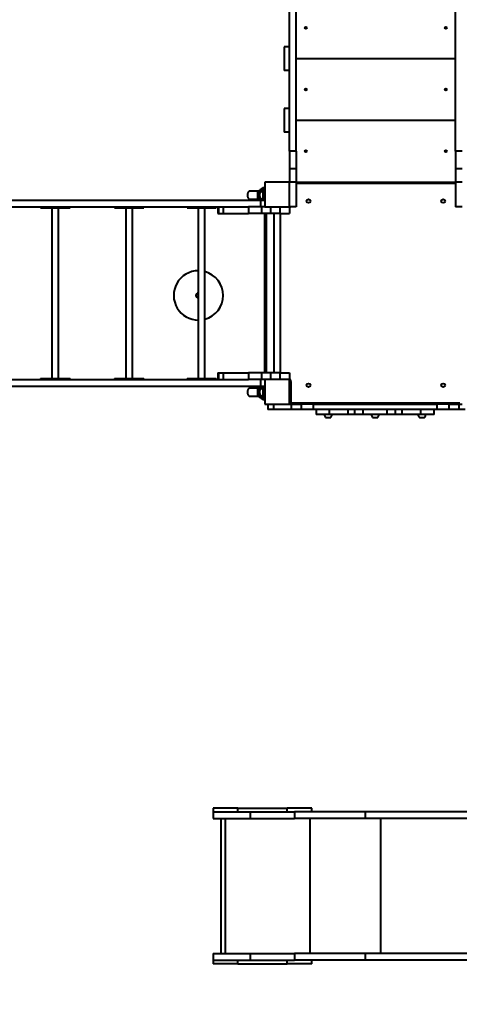
# Model space of a CAD drawing. Units: millimetres. Extents: x -5440 to 20062, y -1785 to 15717.
# Drawn here: x 8511 to 10293, y 7795 to 11784 of the extents above; entities that cross this region are included whole.
import ezdxf

# ---------------------------------------------------------------- set-up
doc = ezdxf.new("R2010")
doc.units = ezdxf.units.MM
doc.layers.add('DiKom', color=7, linetype='Continuous', lineweight=0)
doc.styles.add('style1', font='arialbd_0.ttf', dxfattribs={"width": 0.8})
doc.dimstyles.new('1-50', dxfattribs={"dimtxt": 900, "dimasz": 300, "dimexe": 100, "dimexo": 0, "dimgap": 300, "dimtad": 1, "dimtxsty": 'style1', "dimcen": 200, "dimclrd": 7, "dimclre": 7, "dimclrt": 7, "dimadec": 1, "dimazin": 2, "dimtfac": 1, "dimtmove": 0, "dimatfit": 2, "dimfxl": 0, "dimlwd": 25, "dimlwe": 18, "dimarcsym": 0})

# ---------------------------------------------------------------- blocks, each defined once
blk = doc.blocks.new('*D0')
at = {"layer": 'Defpoints', "color": 0, "transparency": 16777216}
for p in [(16618.6, 10776.6), (2517, 4070.8), (16618.6, -247.1)]:
    blk.add_point(p, dxfattribs=at)
at = {"layer": 'DiKom', "color": 7, "lineweight": 18, "transparency": 16777216}
for p, q in [((16618.6, 10776.6), (16618.6, -347.1)), ((2517, 4070.8), (2517, -347.1))]:
    blk.add_line(p, q, dxfattribs=at)
at = {"layer": 'DiKom', "color": 7, "lineweight": 25, "transparency": 16777216}
blk.add_line((2817, -247.1), (16318.6, -247.1), dxfattribs=at)
at = {"layer": 'DiKom', "color": 7, "transparency": 16777216}
for points in [[(2817, -197.1), (2817, -297.1), (2517, -247.1)], [(16318.6, -197.1), (16318.6, -297.1), (16618.6, -247.1)]]:
    blk.add_solid(points, dxfattribs=at)
at = {"layer": 'DiKom', "color": 7, "lineweight": 200, "transparency": 16777216, "insert": (11966.2, 512.5), "char_height": 900, "attachment_point": 5, "style": 'style1'}
blk.add_mtext('14100', dxfattribs=at)
blk = doc.blocks.new('*D1')
at = {"layer": 'Defpoints', "color": 0, "transparency": 16777216}
for p in [(4942, 13735.6), (2761.1, 2651.7), (18278.1, 2651.7)]:
    blk.add_point(p, dxfattribs=at)
at = {"layer": 'DiKom', "color": 7, "lineweight": 18, "transparency": 16777216}
for p, q in [((4942, 13735.6), (18378.1, 13735.6)), ((2761.1, 2651.7), (18378.1, 2651.7))]:
    blk.add_line(p, q, dxfattribs=at)
at = {"layer": 'DiKom', "color": 7, "lineweight": 25, "transparency": 16777216}
blk.add_line((18278.1, 13435.6), (18278.1, 2951.7), dxfattribs=at)
at = {"layer": 'DiKom', "color": 7, "transparency": 16777216}
for points in [[(18228.1, 13435.6), (18328.1, 13435.6), (18278.1, 13735.6)], [(18228.1, 2951.7), (18328.1, 2951.7), (18278.1, 2651.7)]]:
    blk.add_solid(points, dxfattribs=at)
at = {"layer": 'DiKom', "color": 7, "lineweight": 200, "transparency": 16777216, "insert": (17518.6, 6407.4), "char_height": 900, "attachment_point": 5, "rotation": 90, "style": 'style1'}
blk.add_mtext('11100', dxfattribs=at)
blk = doc.blocks.new('*D2')
at = {"layer": 'Defpoints', "color": 0, "transparency": 16777216}
for p in [(4457, 15716.8), (1654.6, 1151), (19961.7, 1151)]:
    blk.add_point(p, dxfattribs=at)
at = {"layer": 'DiKom', "color": 7, "lineweight": 18, "transparency": 16777216}
for p, q in [((4457, 15716.8), (20061.7, 15716.8)), ((1654.6, 1151), (20061.7, 1151))]:
    blk.add_line(p, q, dxfattribs=at)
at = {"layer": 'DiKom', "color": 7, "lineweight": 25, "transparency": 16777216}
blk.add_line((19961.7, 15416.8), (19961.7, 1451), dxfattribs=at)
at = {"layer": 'DiKom', "color": 7, "transparency": 16777216}
for points in [[(19911.7, 15416.8), (20011.7, 15416.8), (19961.7, 15716.8)], [(19911.7, 1451), (20011.7, 1451), (19961.7, 1151)]]:
    blk.add_solid(points, dxfattribs=at)
at = {"layer": 'DiKom', "color": 7, "lineweight": 200, "transparency": 16777216, "insert": (19202.2, 6338.9), "char_height": 900, "attachment_point": 5, "rotation": 90, "style": 'style1'}
blk.add_mtext('14600', dxfattribs=at)
blk = doc.blocks.new('*D3')
at = {"layer": 'Defpoints', "color": 0, "transparency": 16777216}
for p in [(18634, 11082.9), (654.6, 2151), (654.6, -1685.4)]:
    blk.add_point(p, dxfattribs=at)
at = {"layer": 'DiKom', "color": 7, "lineweight": 18, "transparency": 16777216}
for p, q in [((18634, 11082.9), (18634, -1785.4)), ((654.6, 2151), (654.6, -1785.4))]:
    blk.add_line(p, q, dxfattribs=at)
at = {"layer": 'DiKom', "color": 7, "lineweight": 25, "transparency": 16777216}
blk.add_line((18334, -1685.4), (954.6, -1685.4), dxfattribs=at)
at = {"layer": 'DiKom', "color": 7, "transparency": 16777216}
for points in [[(954.6, -1635.4), (954.6, -1735.4), (654.6, -1685.4)], [(18334, -1635.4), (18334, -1735.4), (18634, -1685.4)]]:
    blk.add_solid(points, dxfattribs=at)
at = {"layer": 'DiKom', "color": 7, "lineweight": 200, "transparency": 16777216, "insert": (12014, -925.5), "char_height": 900, "attachment_point": 5, "style": 'style1'}
blk.add_mtext('18000', dxfattribs=at)

msp = doc.modelspace()

# ---------------------------------------------------------------- linework, layer by layer
at = {"layer": 'DiKom', "color": 7, "linetype": 'Continuous', "lineweight": 40}
for p, q in [((9604.997, 11251.409), (9604.997, 12231.322)), ((9631.997, 11251.409), (9631.997, 12231.322)), ((10277.997, 11251.409), (10277.997, 12231.322)), ((9604.997, 11674.147), (9583.997, 11674.147)), ((9583.997, 11674.147), (9583.997, 11578.147)), ((10277.997, 11626.144), (9631.997, 11626.144)), ((9604.997, 11578.147), (9583.997, 11578.147)), ((9604.997, 11424.147), (9583.997, 11424.147)), ((9583.997, 11424.147), (9583.997, 11328.147)), ((10277.997, 11376.144), (9631.997, 11376.144)), ((9604.997, 11328.147), (9583.997, 11328.147)), ((9631.997, 11251.409), (9604.997, 11251.409)), ((9604.997, 11251.409), (9604.997, 11179.729)), ((9631.997, 11251.409), (9631.997, 11179.729)), ((10304.997, 11251.409), (10277.997, 11251.409)), ((10277.997, 11251.409), (10277.997, 11179.729)), ((9631.997, 11179.729), (9604.997, 11179.729)), ((9604.997, 11179.729), (9604.997, 11126.144)), ((9631.997, 11179.729), (9631.997, 11126.144)), ((10304.997, 11179.729), (10277.997, 11179.729)), ((10277.997, 11179.729), (10277.997, 11126.144)), ((9482.031, 11091.04), (9482.022, 11090.998)), ((9482.029, 11091.052), (9482.03, 11091.035)), ((9504.497, 11104.174), (9502.5, 11104.174)), ((9504.497, 11083.41), (9504.497, 11104.174)), ((9604.997, 11126.144), (9504.997, 11126.144)), ((9504.997, 11126.144), (9504.997, 11026.144)), ((9631.997, 11126.144), (9604.997, 11126.144)), ((9604.997, 11026.144), (9604.997, 11126.144)), ((9631.997, 11126.144), (9631.997, 11026.144)), ((9631.997, 11126.144), (10277.997, 11126.144)), ((10277.997, 11120.144), (9631.997, 11120.144)), ((10304.997, 11126.144), (10277.997, 11126.144)), ((10277.997, 11126.144), (10277.997, 11026.144)), ((8123.154, 11053.144), (9486.84, 11053.144)), ((9477.235, 11089.324), (9477.278, 11089.326)), ((9482.029, 11054.782), (9484.017, 11053.144)), ((9486.84, 11053.144), (9486.84, 11026.144)), ((9486.84, 11053.144), (9504.997, 11053.144)), ((9503.281, 11083.41), (9504.497, 11083.41)), ((9504.497, 11062.485), (9503.282, 11062.485)), ((9504.497, 11053.144), (9504.497, 11062.485)), ((8169.363, 11026.144), (9435.15, 11026.144)), ((8595.297, 11026.144), (8595.297, 11022.144)), ((8595.297, 11022.144), (8613.72, 11022.144)), ((8613.72, 11026.144), (8613.72, 11022.144)), ((8613.72, 11022.144), (8693.471, 11022.144)), ((8641.672, 11022.144), (8641.672, 10330.144)), ((8668.672, 10330.144), (8668.672, 11022.144)), ((8693.471, 11026.144), (8693.471, 11022.144)), ((8693.471, 11022.144), (8715.048, 11022.144)), ((8715.048, 11022.144), (8715.048, 11026.144)), ((8895.043, 11026.144), (8895.043, 11022.144)), ((8895.043, 11022.144), (8916.62, 11022.144)), ((8916.62, 11026.144), (8916.62, 11022.144)), ((8916.62, 11022.144), (8996.371, 11022.144)), ((8941.419, 11022.144), (8941.419, 10330.144)), ((8968.419, 10330.144), (8968.419, 11022.144)), ((8996.371, 11026.144), (8996.371, 11022.144)), ((8996.371, 11022.144), (9014.794, 11022.144)), ((9014.794, 11022.144), (9014.794, 11026.144)), ((9190.057, 11026.144), (9190.057, 11022.144)), ((9190.057, 11022.144), (9215.217, 11022.144)), ((9215.217, 11026.144), (9215.217, 11022.144)), ((9215.217, 11022.144), (9292.508, 11022.144)), ((9235.202, 11022.144), (9235.202, 10330.144)), ((9262.202, 10330.144), (9262.202, 11022.144)), ((9292.508, 11026.144), (9292.508, 11022.144)), ((9292.508, 11022.144), (9307.347, 11022.144)), ((9307.347, 11022.144), (9307.347, 11026.144)), ((9314.108, 11026.144), (9314.108, 10999.144)), ((9316.423, 11026.144), (9316.423, 10999.144)), ((9336.061, 11026.144), (9336.061, 10999.144)), ((9435.15, 11026.144), (9439.26, 11026.144)), ((9439.26, 11026.144), (9439.26, 10999.144)), ((9491.594, 11026.144), (9439.26, 11026.144)), ((9491.594, 11026.144), (9491.594, 10999.144)), ((9504.997, 11026.144), (9491.594, 11026.144)), ((9504.997, 11026.144), (9604.997, 11026.144)), ((9528.265, 11026.144), (9528.265, 10999.144)), ((9565.161, 11026.144), (9565.161, 10999.144)), ((9604.997, 11026.144), (9605.144, 11026.144)), ((9631.997, 11026.144), (9605.144, 11026.144)), ((9605.144, 11026.144), (9605.144, 10999.144)), ((10304.997, 11026.144), (10277.997, 11026.144)), ((9314.108, 10999.144), (9316.423, 10999.144)), ((9316.423, 10999.144), (9336.061, 10999.144)), ((9336.061, 10999.144), (9439.26, 10999.144)), ((9491.594, 10999.144), (9439.26, 10999.144)), ((9528.265, 10999.144), (9491.594, 10999.144)), ((9504.997, 10353.144), (9504.997, 10999.144)), ((9510.997, 10999.144), (9510.997, 10353.144)), ((9565.161, 10999.144), (9528.265, 10999.144)), ((9541.627, 10999.144), (9541.627, 10353.144)), ((9565.161, 10999.144), (9605.144, 10999.144)), ((9568.627, 10353.144), (9568.627, 10999.144)), ((9314.108, 10353.144), (9314.108, 10326.144)), ((9314.108, 10353.144), (9316.423, 10353.144)), ((9316.423, 10353.144), (9316.423, 10326.144)), ((9316.423, 10353.144), (9336.061, 10353.144)), ((9336.061, 10353.144), (9336.061, 10326.144)), ((9336.061, 10353.144), (9439.26, 10353.144)), ((9439.26, 10353.144), (9439.26, 10326.144)), ((9491.594, 10353.144), (9439.26, 10353.144)), ((9491.594, 10353.144), (9491.594, 10326.144)), ((9528.265, 10353.144), (9491.594, 10353.144)), ((9528.265, 10353.144), (9528.265, 10326.144)), ((9565.161, 10353.144), (9528.265, 10353.144)), ((9565.161, 10353.144), (9565.161, 10326.144)), ((9565.161, 10353.144), (9605.144, 10353.144)), ((9605.144, 10353.144), (9605.144, 10326.144)), ((8123.154, 10299.144), (9486.84, 10299.144)), ((8169.363, 10326.144), (9435.15, 10326.144)), ((8595.297, 10330.144), (8595.297, 10326.144)), ((8595.297, 10330.144), (8613.72, 10330.144)), ((8613.72, 10330.144), (8613.72, 10326.144)), ((8613.72, 10330.144), (8693.471, 10330.144)), ((8693.471, 10330.144), (8693.471, 10326.144)), ((8693.471, 10330.144), (8715.048, 10330.144)), ((8715.048, 10326.144), (8715.048, 10330.144)), ((8895.043, 10330.144), (8895.043, 10326.144)), ((8895.043, 10330.144), (8916.62, 10330.144)), ((8916.62, 10330.144), (8916.62, 10326.144)), ((8916.62, 10330.144), (8996.371, 10330.144)), ((8996.371, 10330.144), (8996.371, 10326.144)), ((8996.371, 10330.144), (9014.794, 10330.144)), ((9014.794, 10326.144), (9014.794, 10330.144)), ((9190.057, 10330.144), (9190.057, 10326.144)), ((9190.057, 10330.144), (9215.217, 10330.144)), ((9215.217, 10330.144), (9215.217, 10326.144)), ((9215.217, 10330.144), (9292.508, 10330.144)), ((9292.508, 10330.144), (9292.508, 10326.144)), ((9292.508, 10330.144), (9307.347, 10330.144)), ((9307.347, 10326.144), (9307.347, 10330.144)), ((9435.15, 10326.144), (9439.26, 10326.144)), ((9491.594, 10326.144), (9439.26, 10326.144)), ((9489.381, 10299.144), (9481.987, 10293.046)), ((9482.031, 10292.999), (9482.022, 10292.957)), ((9482.029, 10293.011), (9482.03, 10292.994)), ((9486.84, 10326.144), (9486.84, 10299.144)), ((9486.84, 10299.144), (9504.997, 10299.144)), ((9504.997, 10326.144), (9491.594, 10326.144)), ((9504.497, 10285.369), (9504.497, 10299.144)), ((9604.997, 10326.144), (9504.997, 10326.144)), ((9504.997, 10326.144), (9504.997, 10226.144)), ((9604.997, 10326.144), (9605.144, 10326.144)), ((9604.997, 10226.144), (9604.997, 10326.144)), ((9604.997, 10318.144), (9610.997, 10318.144)), ((9610.997, 10318.144), (9610.997, 10236.144)), ((9477.235, 10291.282), (9477.278, 10291.285)), ((9503.281, 10285.369), (9504.497, 10285.369)), ((9504.497, 10264.444), (9503.282, 10264.444)), ((9504.497, 10243.614), (9504.497, 10264.444)), ((9502.492, 10243.614), (9504.497, 10243.614)), ((9504.997, 10226.144), (9604.997, 10226.144)), ((9516.928, 10226.144), (9516.928, 10205.144)), ((9541.928, 10205.144), (9541.928, 10226.144)), ((9604.997, 10236.144), (9610.997, 10236.144)), ((9604.997, 10226.144), (9611.928, 10226.144)), ((9611.928, 10226.144), (9611.928, 10205.144)), ((9611.928, 10226.144), (9651.928, 10226.144)), ((9614.997, 10232.144), (10294.997, 10232.144)), ((9614.997, 10226.144), (9614.997, 10232.144)), ((9651.928, 10226.144), (9651.928, 10205.144)), ((9701.928, 10226.144), (9651.928, 10226.144)), ((9701.928, 10205.144), (9701.928, 10226.144)), ((9701.928, 10226.144), (10201.928, 10226.144)), ((10201.928, 10226.144), (10201.928, 10205.144)), ((10251.928, 10226.144), (10201.928, 10226.144)), ((10251.928, 10205.144), (10251.928, 10226.144)), ((10251.928, 10226.144), (10291.928, 10226.144)), ((10291.928, 10226.144), (10291.928, 10205.144)), ((10291.928, 10226.144), (10304.997, 10226.144)), ((9541.928, 10205.144), (9516.928, 10205.144)), ((9611.928, 10205.144), (9541.928, 10205.144)), ((9651.928, 10205.144), (9611.928, 10205.144)), ((9701.928, 10205.144), (9651.928, 10205.144)), ((10201.928, 10205.144), (9701.928, 10205.144)), ((9712.441, 10205.144), (9712.441, 10184.144)), ((9767.488, 10184.144), (9712.441, 10184.144)), ((9751.428, 10172.144), (9766.885, 10172.144)), ((9766.885, 10172.144), (9772.428, 10172.144)), ((9767.488, 10184.144), (9767.488, 10205.144)), ((9841.714, 10184.144), (9767.488, 10184.144)), ((9841.714, 10205.144), (9841.714, 10184.144)), ((9870.427, 10184.144), (9841.714, 10184.144)), ((9870.427, 10184.144), (9870.427, 10205.144)), ((9902.441, 10184.144), (9870.427, 10184.144)), ((9902.441, 10205.144), (9902.441, 10184.144)), ((10001.416, 10184.144), (9902.441, 10184.144)), ((9941.428, 10172.144), (9959.801, 10172.144)), ((9959.801, 10172.144), (9962.428, 10172.144)), ((10001.416, 10184.144), (10001.416, 10205.144)), ((10033.429, 10184.144), (10001.416, 10184.144)), ((10033.429, 10205.144), (10033.429, 10184.144)), ((10062.142, 10184.144), (10033.429, 10184.144)), ((10062.142, 10184.144), (10062.142, 10205.144)), ((10136.369, 10184.144), (10062.142, 10184.144)), ((10131.428, 10172.144), (10147.236, 10172.144)), ((10136.369, 10205.144), (10136.369, 10184.144)), ((10191.416, 10184.144), (10136.369, 10184.144)), ((10147.236, 10172.144), (10152.428, 10172.144)), ((10191.416, 10184.144), (10191.416, 10205.144)), ((10251.928, 10205.144), (10201.928, 10205.144)), ((10291.928, 10205.144), (10251.928, 10205.144)), ((10317.557, 10205.144), (10291.928, 10205.144)), ((9295.531, 8589.144), (9295.531, 8574.144)), ((9395.533, 8589.144), (9295.531, 8589.144)), ((9395.533, 8574.144), (9395.533, 8589.144)), ((9395.533, 8589.144), (9595.533, 8589.144)), ((9595.533, 8574.144), (9595.533, 8589.144)), ((9695.531, 8589.144), (9595.533, 8589.144)), ((9695.531, 8574.144), (9695.531, 8589.144)), ((9295.532, 8574.144), (9295.531, 8574.144)), ((9295.532, 8574.144), (9295.532, 8547.144)), ((9295.532, 8574.144), (9445.535, 8574.144)), ((9295.532, 8547.144), (9445.535, 8547.144)), ((9326.531, 8547.144), (9326.531, 8001.144)), ((9345.531, 8001.144), (9345.531, 8547.144)), ((9445.535, 8574.144), (9445.535, 8547.144)), ((9445.535, 8574.144), (9625.104, 8574.144)), ((9445.535, 8547.144), (9625.104, 8547.144)), ((9625.104, 8574.144), (9625.104, 8547.144)), ((9911.598, 8574.144), (9625.104, 8574.144)), ((9911.598, 8547.144), (9625.104, 8547.144)), ((9688.08, 8001.144), (9688.08, 8547.144)), ((9911.598, 8574.144), (9911.598, 8547.144)), ((11514.959, 8574.144), (9911.598, 8574.144)), ((11551.696, 8547.144), (9911.598, 8547.144)), ((9974.575, 8001.144), (9974.575, 8547.144)), ((9295.532, 8001.144), (9295.532, 7974.144)), ((9295.532, 8001.144), (9445.535, 8001.144)), ((9445.535, 8001.144), (9445.535, 7974.144)), ((9445.535, 8001.144), (9625.104, 8001.144)), ((9625.104, 8001.144), (9625.104, 7974.144)), ((9911.598, 8001.144), (9625.104, 8001.144)), ((9911.598, 8001.144), (9911.598, 7974.144)), ((11551.696, 8001.144), (9911.598, 8001.144)), ((9295.531, 7974.144), (9295.531, 7959.144)), ((9295.532, 7974.144), (9295.531, 7974.144)), ((9395.533, 7959.144), (9295.531, 7959.144)), ((9295.532, 7974.144), (9445.535, 7974.144)), ((9395.533, 7959.144), (9395.533, 7974.144)), ((9395.533, 7959.144), (9595.533, 7959.144)), ((9445.535, 7974.144), (9625.104, 7974.144)), ((9595.533, 7959.144), (9595.533, 7974.144)), ((9695.531, 7959.144), (9595.533, 7959.144)), ((9911.598, 7974.144), (9625.104, 7974.144)), ((9695.531, 7959.144), (9695.531, 7974.144)), ((11514.959, 7974.144), (9911.598, 7974.144))]:
    msp.add_line(p, q, dxfattribs=at)
at = {"layer": 'DiKom', "color": 7, "linetype": 'Continuous', "lineweight": 40, "flags": 128}
for points in [[(9494.112, 11089.886), (9493.701, 11089.917), (9492.292, 11089.489), (9491.403, 11089.012), (9489.745, 11087.795), (9488.052, 11086.136), (9486.705, 11084.461), (9485.463, 11082.503), (9484.538, 11080.602), (9483.792, 11078.51), (9483.287, 11076.335), (9483.026, 11074.06), (9483.049, 11071.512), (9483.389, 11069.018), (9484.023, 11066.66), (9484.897, 11064.496), (9486.448, 11061.805), (9488.205, 11059.594), (9489.857, 11058.007), (9491.471, 11056.844), (9493.706, 11055.976), (9493.706, 11055.976)], [(9494.112, 10291.844), (9493.701, 10291.876), (9492.292, 10291.447), (9491.403, 10290.97), (9489.745, 10289.754), (9488.052, 10288.095), (9486.705, 10286.419), (9485.463, 10284.462), (9484.538, 10282.56), (9483.792, 10280.469), (9483.287, 10278.293), (9483.026, 10276.018), (9483.049, 10273.471), (9483.389, 10270.977), (9484.023, 10268.619), (9484.897, 10266.454), (9486.448, 10263.764), (9488.205, 10261.553), (9489.857, 10259.966), (9491.471, 10258.803), (9493.706, 10257.934), (9493.706, 10257.934)]]:
    msp.add_lwpolyline(points, dxfattribs=at)
at = {"layer": 'DiKom', "color": 7, "linetype": 'Continuous', "lineweight": 40}
for centre, radius in [((9670.997, 11751.144), 4), ((10238.997, 11751.144), 4), ((9670.997, 11501.144), 4), ((10238.997, 11501.144), 4), ((9670.997, 11251.144), 4), ((10238.997, 11251.144), 4), ((9681.997, 11049.144), 7.5), ((10227.997, 11049.144), 7.5), ((9681.997, 10303.144), 7.5), ((10227.997, 10303.144), 7.5)]:
    msp.add_circle(centre, radius, dxfattribs=at)
for centre, radius, start, end in [((9476.048, 11096.37), 19.746, 271.804242, 286.117049), ((9476.06, 11049.54), 19.733, 73.906025, 88.224955), ((9596.997, 11034.144), 14, 305.585344, 325.150095), ((9235.5, 10666.933), 100, 90.170837, 211.354127), ((9235.5, 10666.933), 100, 285.486917, 74.513083), ((9235.5, 10666.933), 10, 91.708622, 268.291378), ((9235.5, 10666.933), 100, 211.354127, 269.829163), ((9596.997, 10318.144), 14, 0, 54.414656), ((9476.057, 10298.274), 19.691, 271.784199, 286.137092), ((9476.057, 10251.478), 19.753, 73.913524, 88.217457), ((9614.997, 10236.144), 10, 180, 270), ((9614.997, 10236.144), 4, 180, 270), ((9765.605, 10184.304), 18.677, 180.490933, 220.621157), ((9758.252, 10184.304), 18.677, 319.378843, 359.509067), ((9955.605, 10184.304), 18.677, 180.490933, 220.621157), ((9948.252, 10184.304), 18.677, 319.378843, 359.509067), ((10145.605, 10184.304), 18.677, 180.490933, 220.621157), ((10138.252, 10184.304), 18.677, 319.378843, 359.509067)]:
    msp.add_arc(centre, radius, start, end, dxfattribs=at)
for points, knots in [([(9481.96, 11091.071), (9481.659, 11090.833), (9480.971, 11090.288), (9479.603, 11089.701), (9478.283, 11089.373), (9477.5, 11089.386), (9477.234, 11089.39)], [0, 0, 0, 0, 0.2376157, 0.54370959, 0.84506002, 1, 1, 1, 1]), ([(9481.53, 11077.4), (9481.662, 11078.068), (9481.962, 11079.59), (9482.673, 11081.831), (9483.659, 11084.162), (9484.874, 11086.354), (9486.341, 11088.447), (9487.973, 11090.277), (9489.414, 11091.485), (9490.75, 11092.291), (9491.97, 11092.702), (9493.184, 11092.562), (9494.206, 11091.787), (9495.01, 11090.441), (9495.646, 11088.571), (9496.124, 11086.321), (9496.488, 11083.686), (9496.744, 11080.803), (9496.909, 11077.685), (9496.988, 11074.475), (9496.986, 11071.2), (9496.903, 11068.005), (9496.733, 11064.921), (9496.475, 11062.084), (9496.116, 11059.521), (9495.65, 11057.344), (9495.055, 11055.572), (9494.326, 11054.279), (9493.435, 11053.475), (9492.611, 11053.252), (9491.757, 11053.295), (9490.897, 11053.542), (9489.616, 11054.259), (9488.104, 11055.499), (9486.364, 11057.403), (9484.605, 11059.922), (9483.17, 11062.748), (9482.147, 11065.632), (9481.706, 11067.488), (9481.536, 11068.467), (9481.53, 11068.499)], [0, 0, 0, 0, 0.01781677, 0.04061355, 0.06387773, 0.08996034, 0.11656199, 0.14777518, 0.17984582, 0.19769443, 0.22791096, 0.25911973, 0.28889447, 0.31968771, 0.34771894, 0.37659555, 0.40400685, 0.4321991, 0.45940554, 0.48737204, 0.5144928, 0.54236377, 0.56943189, 0.59724886, 0.6242665, 0.65203504, 0.67904632, 0.7068126, 0.73400809, 0.76196931, 0.77166533, 0.79505698, 0.81888493, 0.84934143, 0.8806276, 0.91457954, 0.94968093, 0.97411401, 0.99915531, 1, 1, 1, 1]), ([(9482.022, 11090.998), (9482.001, 11090.959), (9481.976, 11090.909), (9481.899, 11090.289), (9481.823, 11089.487), (9481.762, 11088.465), (9481.7, 11087.196), (9481.643, 11085.617), (9481.589, 11083.17), (9481.55, 11080.417), (9481.537, 11078.487), (9481.53, 11077.4)], [0, 0, 0, 0, 0.1290638, 0.1631205, 0.27670799, 0.39498466, 0.40847532, 0.55302137, 0.70230191, 0.83232912, 1, 1, 1, 1]), ([(9497.893, 11104.211), (9495.506, 11102.24), (9490.272, 11097.919), (9484.906, 11093.494), (9481.987, 11091.087)], [0, 0, 0, 0, 0.45597576, 1, 1, 1, 1]), ([(9494.116, 11089.943), (9494.163, 11089.94), (9494.276, 11089.933), (9494.323, 11089.907), (9494.632, 11089.603), (9494.973, 11089.033), (9495.335, 11088.137), (9495.672, 11086.968), (9495.976, 11085.54), (9496.24, 11083.839), (9496.457, 11081.918), (9496.626, 11079.817), (9496.745, 11077.567), (9496.815, 11075.227), (9496.838, 11072.839), (9496.812, 11070.449), (9496.737, 11068.108), (9496.612, 11065.858), (9496.437, 11063.744), (9496.209, 11061.81), (9495.931, 11060.098), (9495.606, 11058.649), (9495.248, 11057.504), (9494.89, 11056.703), (9494.655, 11056.344), (9494.56, 11056.228), (9494.547, 11056.212)], [0, 0, 0, 0, 0.03674792, 0.08892571, 0.12772687, 0.168884, 0.20934872, 0.24895433, 0.29103587, 0.33449139, 0.37831572, 0.42327677, 0.46846325, 0.51405576, 0.55977478, 0.60539379, 0.65125359, 0.69658631, 0.74193125, 0.78686657, 0.83104149, 0.87483183, 0.91682336, 0.95797983, 0.99412963, 1, 1, 1, 1]), ([(9497.924, 11104.174), (9497.913, 11104.174), (9497.882, 11104.174), (9498.218, 11104.174), (9498.435, 11104.174)], [0, 0, 0, 0, 0.35650498, 1, 1, 1, 1]), ([(9498.598, 11053.144), (9498.61, 11054.129), (9498.639, 11056.428), (9498.675, 11060.565), (9498.702, 11065.337), (9498.713, 11069.524), (9498.716, 11073.744), (9498.71, 11077.969), (9498.69, 11082.868), (9498.657, 11087.511), (9498.614, 11091.801), (9498.561, 11095.605), (9498.505, 11098.87), (9498.451, 11101.464), (9498.418, 11103.244), (9498.43, 11103.895), (9498.435, 11104.174)], [0, 0, 0, 0, 0.05733624, 0.13387628, 0.21000592, 0.28613484, 0.32593922, 0.40201148, 0.47809278, 0.55446277, 0.63083875, 0.70786018, 0.78490179, 0.86312999, 0.94137017, 1, 1, 1, 1]), ([(9498.435, 11104.174), (9498.586, 11104.174), (9498.887, 11104.174), (9499.575, 11104.174), (9500.382, 11104.174), (9501.087, 11104.174), (9501.835, 11104.174), (9502.283, 11104.174), (9502.5, 11104.174)], [0, 0, 0, 0, 0.28444034, 0.56780198, 0.70814938, 0.8493445, 0.92693321, 1, 1, 1, 1]), ([(9502.5, 11104.174), (9502.557, 11103.724), (9502.671, 11102.825), (9502.833, 11100.691), (9502.985, 11097.698), (9503.116, 11093.651), (9503.213, 11089.008), (9503.261, 11085.468), (9503.279, 11083.562), (9503.281, 11083.41)], [0, 0, 0, 0, 0.12530098, 0.25059729, 0.43398208, 0.61737074, 0.80075466, 0.98413128, 1, 1, 1, 1]), ([(9504.497, 11104.174), (9504.509, 11104.174), (9504.54, 11104.174), (9504.575, 11104.174), (9504.637, 11104.174), (9504.75, 11104.174), (9504.946, 11104.174), (9504.993, 11104.174), (9504.996, 11104.174), (9504.997, 11104.174)], [0, 0, 0, 0, 0.02012284, 0.05029591, 0.0614376, 0.13926814, 0.32553308, 0.92574838, 1, 1, 1, 1]), ([(9444.997, 11089.448), (9444.322, 11089.393), (9442.904, 11089.277), (9440.842, 11088.332), (9438.921, 11086.832), (9437.282, 11084.844), (9436.006, 11082.596), (9435.109, 11080.317), (9434.51, 11078.099), (9434.115, 11075.753), (9433.937, 11073.033), (9434.112, 11069.846), (9434.793, 11066.407), (9436.064, 11063.047), (9437.896, 11060.127), (9440.139, 11057.982), (9442.565, 11056.677), (9444.227, 11056.52), (9444.997, 11056.448)], [0, 0, 0, 0, 0.0463333, 0.09737769, 0.15340917, 0.21313162, 0.27355231, 0.33082511, 0.38134001, 0.43157933, 0.49444002, 0.56870954, 0.65082395, 0.73500568, 0.81488807, 0.88597619, 0.94713684, 1, 1, 1, 1]), ([(9477.277, 11089.448), (9476.795, 11089.448), (9474.347, 11089.448), (9470.642, 11089.448), (9466.411, 11089.448), (9463.259, 11089.448), (9460.694, 11089.448), (9458.506, 11089.448), (9456.351, 11089.448), (9454.229, 11089.448), (9452.054, 11089.448), (9449.93, 11089.448), (9447.981, 11089.448), (9446.373, 11089.448), (9445.229, 11089.448), (9445.076, 11089.448), (9444.997, 11089.448)], [0, 0, 0, 0, 0.02098854, 0.10649369, 0.18189378, 0.24332746, 0.2897715, 0.34298315, 0.39196219, 0.44941445, 0.51599407, 0.59236748, 0.67898872, 0.776037, 0.88332274, 1, 1, 1, 1]), ([(9444.997, 11056.448), (9445.076, 11056.448), (9445.229, 11056.448), (9446.373, 11056.448), (9447.981, 11056.448), (9449.93, 11056.448), (9452.054, 11056.448), (9454.229, 11056.448), (9456.351, 11056.448), (9458.343, 11056.448), (9460.154, 11056.448), (9461.91, 11056.448), (9463.873, 11056.448), (9466.673, 11056.448), (9470.642, 11056.448), (9474.347, 11056.448), (9476.796, 11056.448), (9477.28, 11056.448)], [0, 0, 0, 0, 0.11667181, 0.22395253, 0.32099627, 0.40761347, 0.4839833, 0.55055981, 0.60800938, 0.65698613, 0.69812148, 0.73224084, 0.77049448, 0.81808013, 0.89347669, 0.97897784, 1, 1, 1, 1]), ([(9476.67, 11076.634), (9476.671, 11077.533), (9476.674, 11079.301), (9476.68, 11081.815), (9476.689, 11083.838), (9476.705, 11085.519), (9476.731, 11086.878), (9476.788, 11088.052), (9476.897, 11088.858), (9477.034, 11089.385), (9477.175, 11089.342), (9477.235, 11089.324)], [0, 0, 0, 0, 0.14683143, 0.28882339, 0.43069437, 0.51729743, 0.62705986, 0.73670399, 0.83327252, 0.92974031, 1, 1, 1, 1]), ([(9476.671, 11069.263), (9476.694, 11070.473), (9476.74, 11072.929), (9476.694, 11075.387), (9476.67, 11076.634)], [0, 0, 0, 0, 0.49242223, 1, 1, 1, 1]), ([(9477.296, 11056.515), (9477.194, 11056.534), (9476.966, 11056.576), (9476.777, 11057.832), (9476.713, 11059.718), (9476.691, 11061.877), (9476.682, 11064.038), (9476.676, 11066.508), (9476.673, 11068.344), (9476.671, 11069.263)], [0, 0, 0, 0, 0.1244068, 0.27931047, 0.46485731, 0.58566867, 0.70660068, 0.85325524, 1, 1, 1, 1]), ([(9477.226, 11056.48), (9477.626, 11056.472), (9478.55, 11056.453), (9479.949, 11056.038), (9481.18, 11055.448), (9481.77, 11054.964), (9482.005, 11054.772)], [0, 0, 0, 0, 0.22928648, 0.52888838, 0.81276889, 1, 1, 1, 1]), ([(9477.292, 11089.424), (9477.287, 11089.435), (9477.277, 11089.454), (9477.27, 11089.44), (9477.268, 11089.434)], [0, 0, 0, 0, 0.56362635, 1, 1, 1, 1]), ([(9477.294, 11056.502), (9477.735, 11056.493), (9478.685, 11056.474), (9480.049, 11056.077), (9481.24, 11055.507), (9481.807, 11055.058), (9482.064, 11054.855)], [0, 0, 0, 0, 0.24088991, 0.51887465, 0.7822283, 1, 1, 1, 1]), ([(9481.53, 11077.4), (9481.386, 11076.071), (9481.065, 11073.109), (9481.365, 11070.137), (9481.53, 11068.499)], [0, 0, 0, 0, 0.44886652, 1, 1, 1, 1]), ([(9481.53, 11068.499), (9481.538, 11067.4), (9481.553, 11065.175), (9481.598, 11062.224), (9481.662, 11059.663), (9481.741, 11057.752), (9481.83, 11056.335), (9481.943, 11055.144), (9482.001, 11054.924), (9482.036, 11054.788)], [0, 0, 0, 0, 0.16828001, 0.34054047, 0.47841126, 0.62037128, 0.72391172, 0.83081196, 1, 1, 1, 1]), ([(9493.706, 11055.976), (9493.848, 11055.947), (9493.993, 11055.918), (9494.122, 11055.949), (9494.124, 11055.949)], [0, 0, 0, 0, 0.97891362, 1, 1, 1, 1]), ([(9494.547, 11056.212), (9494.499, 11056.16), (9494.362, 11056.013), (9494.259, 11055.962), (9494.172, 11055.953), (9494.124, 11055.948)], [0, 0, 0, 0, 0.19856222, 0.56825962, 1, 1, 1, 1]), ([(9503.281, 11083.41), (9503.091, 11083.39), (9502.669, 11083.343), (9501.984, 11082.915), (9501.124, 11081.903), (9500.264, 11079.814), (9499.691, 11076.846), (9499.532, 11073.276), (9499.616, 11069.586), (9500.137, 11066.59), (9500.942, 11064.405), (9501.639, 11063.274), (9502.488, 11062.645), (9502.973, 11062.492), (9503.241, 11062.486), (9503.282, 11062.485)], [0, 0, 0, 0, 0.02391943, 0.05330181, 0.09937173, 0.19045643, 0.33533202, 0.48084469, 0.64220467, 0.80283684, 0.862286, 0.93763916, 0.96607823, 0.99479077, 1, 1, 1, 1]), ([(9503.282, 11062.485), (9503.27, 11061.427), (9503.239, 11058.636), (9503.19, 11055.446), (9503.138, 11053.583), (9503.126, 11053.144)], [0, 0, 0, 0, 0.31803644, 0.83938865, 1, 1, 1, 1]), ([(9504.997, 11081.706), (9504.989, 11081.967), (9504.976, 11082.404), (9504.869, 11082.922), (9504.753, 11083.2), (9504.662, 11083.327), (9504.596, 11083.384), (9504.536, 11083.408), (9504.507, 11083.41), (9504.497, 11083.41)], [0, 0, 0, 0, 0.41853941, 0.70261715, 0.84508571, 0.89868866, 0.95266257, 0.98407772, 1, 1, 1, 1]), ([(9504.497, 11062.485), (9504.515, 11062.487), (9504.557, 11062.491), (9504.629, 11062.536), (9504.746, 11062.668), (9504.94, 11063.152), (9504.988, 11063.682), (9504.997, 11064.11), (9504.997, 11064.176), (9504.997, 11064.189)], [0, 0, 0, 0, 0.02920852, 0.0678247, 0.13256852, 0.3106445, 0.89348766, 0.9784955, 1, 1, 1, 1]), ([(9481.96, 10293.03), (9481.659, 10292.792), (9480.971, 10292.247), (9479.603, 10291.66), (9478.283, 10291.33), (9477.5, 10291.344), (9477.234, 10291.349)], [0, 0, 0, 0, 0.23761308, 0.5437036, 0.84506246, 1, 1, 1, 1]), ([(9481.53, 10279.359), (9481.662, 10280.027), (9481.962, 10281.548), (9482.673, 10283.789), (9483.659, 10286.12), (9484.874, 10288.312), (9486.34, 10290.405), (9487.974, 10292.235), (9489.414, 10293.444), (9490.75, 10294.249), (9491.97, 10294.661), (9493.184, 10294.52), (9494.206, 10293.746), (9495.01, 10292.4), (9495.646, 10290.53), (9496.124, 10288.28), (9496.488, 10285.644), (9496.744, 10282.762), (9496.909, 10279.643), (9496.988, 10276.434), (9496.986, 10273.158), (9496.903, 10269.964), (9496.733, 10266.879), (9496.475, 10264.043), (9496.115, 10261.479), (9495.65, 10259.302), (9495.054, 10257.531), (9494.326, 10256.238), (9493.435, 10255.434), (9492.611, 10255.209), (9491.757, 10255.254), (9490.897, 10255.5), (9489.616, 10256.218), (9488.104, 10257.458), (9486.364, 10259.361), (9484.605, 10261.881), (9483.17, 10264.707), (9482.147, 10267.591), (9481.706, 10269.447), (9481.536, 10270.426), (9481.53, 10270.458)], [0, 0, 0, 0, 0.01781677, 0.04061355, 0.06387773, 0.08996034, 0.11656199, 0.14777309, 0.17984526, 0.19769283, 0.22790989, 0.25911866, 0.28889339, 0.31968664, 0.34771787, 0.37659448, 0.40400577, 0.43219802, 0.45940447, 0.48737495, 0.51449167, 0.54236663, 0.56943093, 0.5972479, 0.62426554, 0.65203681, 0.67904589, 0.70681217, 0.73400766, 0.76196924, 0.77166533, 0.79505698, 0.81888493, 0.84934143, 0.8806276, 0.91457954, 0.94968093, 0.97411401, 0.99915531, 1, 1, 1, 1]), ([(9482.022, 10292.957), (9482.001, 10292.918), (9481.976, 10292.868), (9481.899, 10292.247), (9481.823, 10291.446), (9481.762, 10290.424), (9481.7, 10289.154), (9481.643, 10287.576), (9481.589, 10285.128), (9481.55, 10282.376), (9481.537, 10280.446), (9481.53, 10279.359)], [0, 0, 0, 0, 0.12906419, 0.16312883, 0.2767058, 0.39498283, 0.40847353, 0.55302002, 0.70230101, 0.83232861, 1, 1, 1, 1]), ([(9494.116, 10291.901), (9494.163, 10291.899), (9494.276, 10291.892), (9494.323, 10291.866), (9494.632, 10291.562), (9494.973, 10290.992), (9495.335, 10290.096), (9495.672, 10288.927), (9495.976, 10287.499), (9496.24, 10285.798), (9496.457, 10283.876), (9496.626, 10281.775), (9496.745, 10279.526), (9496.815, 10277.186), (9496.838, 10274.798), (9496.812, 10272.408), (9496.737, 10270.066), (9496.612, 10267.816), (9496.437, 10265.702), (9496.209, 10263.769), (9495.931, 10262.057), (9495.606, 10260.607), (9495.248, 10259.463), (9494.89, 10258.661), (9494.655, 10258.303), (9494.56, 10258.187), (9494.547, 10258.17)], [0, 0, 0, 0, 0.03674787, 0.08892568, 0.12772684, 0.16888399, 0.20934871, 0.24895433, 0.29103588, 0.3344914, 0.37831574, 0.423285, 0.46846283, 0.51405534, 0.55977437, 0.60539339, 0.65126214, 0.69658625, 0.7419312, 0.78686653, 0.83104146, 0.8748318, 0.91682334, 0.95797982, 0.99412963, 1, 1, 1, 1]), ([(9498.438, 10243.614), (9498.434, 10243.703), (9498.419, 10244.114), (9498.43, 10245.279), (9498.476, 10247.521), (9498.532, 10250.464), (9498.587, 10253.987), (9498.635, 10258.047), (9498.675, 10262.513), (9498.702, 10267.299), (9498.713, 10271.482), (9498.716, 10275.703), (9498.71, 10279.928), (9498.69, 10284.826), (9498.657, 10289.475), (9498.614, 10293.74), (9498.569, 10297.01), (9498.541, 10298.601), (9498.532, 10299.144)], [0, 0, 0, 0, 0.01989527, 0.09163868, 0.16337681, 0.23360945, 0.30382909, 0.37330876, 0.44277895, 0.51187664, 0.58097367, 0.6171014, 0.68614701, 0.75520083, 0.82451667, 0.8938324, 0.96374443, 1, 1, 1, 1]), ([(9502.991, 10299.144), (9503.033, 10297.97), (9503.121, 10295.495), (9503.212, 10290.956), (9503.261, 10287.426), (9503.279, 10285.52), (9503.281, 10285.369)], [0, 0, 0, 0, 0.30174482, 0.6363872, 0.97104247, 1, 1, 1, 1]), ([(9444.997, 10291.406), (9444.322, 10291.351), (9442.904, 10291.236), (9440.842, 10290.29), (9438.921, 10288.791), (9437.282, 10286.803), (9436.006, 10284.554), (9435.109, 10282.276), (9434.51, 10280.057), (9434.115, 10277.712), (9433.937, 10274.992), (9434.112, 10271.805), (9434.793, 10268.365), (9436.064, 10265.005), (9437.895, 10262.086), (9440.14, 10259.94), (9442.565, 10258.635), (9444.227, 10258.479), (9444.997, 10258.406)], [0, 0, 0, 0, 0.04633326, 0.0973776, 0.15340904, 0.21313144, 0.27356158, 0.33083432, 0.38133862, 0.43157789, 0.49443853, 0.56871892, 0.65082253, 0.73500418, 0.81489572, 0.88597629, 0.94713689, 1, 1, 1, 1]), ([(9477.277, 10291.406), (9476.795, 10291.406), (9474.347, 10291.406), (9470.642, 10291.406), (9466.411, 10291.406), (9463.259, 10291.406), (9460.694, 10291.406), (9458.506, 10291.406), (9456.351, 10291.406), (9454.229, 10291.406), (9452.054, 10291.406), (9449.93, 10291.406), (9447.981, 10291.406), (9446.373, 10291.406), (9445.229, 10291.406), (9445.076, 10291.406), (9444.997, 10291.406)], [0, 0, 0, 0, 0.02098854, 0.10649369, 0.18189378, 0.24332746, 0.2897715, 0.34298315, 0.39196219, 0.44941445, 0.51599407, 0.59236748, 0.67898872, 0.776037, 0.88332274, 1, 1, 1, 1]), ([(9444.997, 10258.406), (9445.076, 10258.406), (9445.229, 10258.406), (9446.373, 10258.406), (9447.981, 10258.406), (9449.93, 10258.406), (9452.054, 10258.406), (9454.229, 10258.406), (9456.351, 10258.406), (9458.343, 10258.406), (9460.154, 10258.406), (9461.91, 10258.406), (9463.873, 10258.406), (9466.673, 10258.406), (9470.642, 10258.406), (9474.347, 10258.406), (9476.796, 10258.406), (9477.28, 10258.406)], [0, 0, 0, 0, 0.11667181, 0.22395253, 0.32099627, 0.40761347, 0.4839833, 0.55055981, 0.60800938, 0.65698613, 0.69812148, 0.73224084, 0.77049448, 0.81808013, 0.89347669, 0.97897784, 1, 1, 1, 1]), ([(9476.67, 10278.593), (9476.671, 10279.492), (9476.674, 10281.26), (9476.68, 10283.774), (9476.689, 10285.796), (9476.705, 10287.478), (9476.731, 10288.836), (9476.788, 10290.01), (9476.897, 10290.817), (9477.034, 10291.343), (9477.175, 10291.3), (9477.235, 10291.282)], [0, 0, 0, 0, 0.14683374, 0.28882793, 0.43070113, 0.51728535, 0.6270495, 0.73669535, 0.83327648, 0.92973896, 1, 1, 1, 1]), ([(9476.671, 10271.222), (9476.694, 10272.431), (9476.74, 10274.888), (9476.694, 10277.345), (9476.67, 10278.593)], [0, 0, 0, 0, 0.49242223, 1, 1, 1, 1]), ([(9477.296, 10258.474), (9477.194, 10258.493), (9476.966, 10258.534), (9476.777, 10259.791), (9476.713, 10261.677), (9476.691, 10263.836), (9476.682, 10265.996), (9476.676, 10268.466), (9476.673, 10270.303), (9476.671, 10271.222)], [0, 0, 0, 0, 0.12440661, 0.27931004, 0.46485659, 0.58566776, 0.70657799, 0.85325547, 1, 1, 1, 1]), ([(9477.226, 10258.439), (9477.626, 10258.43), (9478.55, 10258.411), (9479.949, 10257.996), (9481.18, 10257.406), (9481.77, 10256.923), (9482.005, 10256.731)], [0, 0, 0, 0, 0.22928648, 0.52888838, 0.81276889, 1, 1, 1, 1]), ([(9477.292, 10291.383), (9477.287, 10291.394), (9477.277, 10291.412), (9477.27, 10291.398), (9477.268, 10291.392)], [0, 0, 0, 0, 0.56343193, 1, 1, 1, 1]), ([(9477.294, 10258.46), (9477.735, 10258.451), (9478.685, 10258.432), (9480.048, 10258.035), (9481.24, 10257.466), (9481.807, 10257.016), (9482.064, 10256.813)], [0, 0, 0, 0, 0.24089184, 0.51889214, 0.78222655, 1, 1, 1, 1]), ([(9481.53, 10279.359), (9481.386, 10278.029), (9481.065, 10275.067), (9481.365, 10272.096), (9481.53, 10270.458)], [0, 0, 0, 0, 0.44886652, 1, 1, 1, 1]), ([(9481.53, 10270.458), (9481.538, 10269.359), (9481.553, 10267.134), (9481.598, 10264.182), (9481.662, 10261.622), (9481.741, 10259.711), (9481.83, 10258.293), (9481.943, 10257.103), (9482.001, 10256.882), (9482.036, 10256.746)], [0, 0, 0, 0, 0.16827862, 0.34053768, 0.47840733, 0.62036619, 0.72392007, 0.8308088, 1, 1, 1, 1]), ([(9482.029, 10256.74), (9484.89, 10254.387), (9490.049, 10250.144), (9495.514, 10245.618), (9497.948, 10243.601)], [0, 0, 0, 0, 0.55451371, 1, 1, 1, 1]), ([(9493.706, 10257.934), (9493.848, 10257.906), (9493.993, 10257.877), (9494.122, 10257.907), (9494.124, 10257.908)], [0, 0, 0, 0, 0.97891336, 1, 1, 1, 1]), ([(9494.547, 10258.17), (9494.499, 10258.119), (9494.362, 10257.972), (9494.259, 10257.92), (9494.172, 10257.912), (9494.124, 10257.907)], [0, 0, 0, 0, 0.19856222, 0.56825962, 1, 1, 1, 1]), ([(9503.281, 10285.369), (9503.091, 10285.348), (9502.669, 10285.302), (9501.984, 10284.874), (9501.124, 10283.861), (9500.264, 10281.772), (9499.691, 10278.804), (9499.532, 10275.235), (9499.616, 10271.545), (9500.137, 10268.549), (9500.942, 10266.363), (9501.639, 10265.233), (9502.487, 10264.603), (9502.973, 10264.451), (9503.241, 10264.445), (9503.282, 10264.444)], [0, 0, 0, 0, 0.02391584, 0.05329814, 0.09936793, 0.19045236, 0.33532753, 0.48083979, 0.64221942, 0.80283136, 0.86228034, 0.93763329, 0.96608392, 0.99479079, 1, 1, 1, 1]), ([(9503.282, 10264.444), (9503.27, 10263.382), (9503.24, 10260.58), (9503.166, 10256.353), (9503.052, 10251.992), (9502.901, 10248.313), (9502.719, 10245.44), (9502.564, 10244.195), (9502.492, 10243.614)], [0, 0, 0, 0, 0.11119153, 0.2934286, 0.47568323, 0.65807247, 0.84044908, 1, 1, 1, 1]), ([(9504.997, 10283.665), (9504.989, 10283.925), (9504.976, 10284.363), (9504.869, 10284.88), (9504.753, 10285.159), (9504.662, 10285.285), (9504.596, 10285.343), (9504.536, 10285.367), (9504.507, 10285.368), (9504.497, 10285.369)], [0, 0, 0, 0, 0.41854886, 0.70263302, 0.8451048, 0.89870896, 0.95268409, 0.98409994, 1, 1, 1, 1]), ([(9504.497, 10264.444), (9504.515, 10264.445), (9504.557, 10264.45), (9504.63, 10264.494), (9504.746, 10264.627), (9504.941, 10265.11), (9504.988, 10265.64), (9504.997, 10266.068), (9504.997, 10266.134), (9504.997, 10266.147)], [0, 0, 0, 0, 0.02921408, 0.06771433, 0.13265699, 0.31076683, 0.89346741, 0.97849142, 1, 1, 1, 1]), ([(9498.438, 10243.614), (9498.286, 10243.614), (9498.012, 10243.614), (9497.975, 10243.614), (9497.959, 10243.614)], [0, 0, 0, 0, 0.55212464, 1, 1, 1, 1]), ([(9502.492, 10243.614), (9502.284, 10243.614), (9501.817, 10243.614), (9501.047, 10243.614), (9500.25, 10243.614), (9499.559, 10243.614), (9498.896, 10243.614), (9498.617, 10243.614), (9498.438, 10243.614)], [0, 0, 0, 0, 0.06868673, 0.15437012, 0.29682901, 0.48142385, 0.66682849, 1, 1, 1, 1]), ([(9504.997, 10243.614), (9504.984, 10243.614), (9504.969, 10243.614), (9504.805, 10243.614), (9504.727, 10243.614), (9504.638, 10243.614), (9504.572, 10243.614), (9504.521, 10243.614), (9504.499, 10243.614), (9504.497, 10243.614)], [0, 0, 0, 0, 0.63250861, 0.74409505, 0.86845559, 0.91658987, 0.96500948, 0.99551206, 1, 1, 1, 1])]:
    msp.add_open_spline(points, degree=3, knots=knots, dxfattribs=at)

# ---------------------------------------------------------------- dimensions: what is measured, and where the dimension line sits
at = {"layer": 'DiKom', "color": 3, "lineweight": 200}
for base, p1, p2, text, picture, middle in [((19961.69, 1151.026), (4456.997, 15716.752), (1654.572, 1151.026), '14600', '*D2', (19961.69, 6338.921)), ((18278.069, 2651.669), (4941.997, 13735.641), (2761.101, 2651.669), '11100', '*D1', (18278.069, 6407.447))]:
    dim = msp.add_linear_dim(base=base, p1=p1, p2=p2, angle=90, text=text, dimstyle='1-50', dxfattribs=at)
    dim.commit()
    dim.dimension.update_dxf_attribs({"geometry": picture, "text_midpoint": middle, "dimtype": 160})
for base, p1, p2, text, picture, middle in [((654.572, -1685.354), (18634.037, 11082.917), (654.572, 2151.026), '18000', '*D3', (12014.018, -1685.354)), ((16618.6, -247.057), (2517.04, 4070.843), (16618.6, 10776.611), '14100', '*D0', (11966.154, -247.057))]:
    dim = msp.add_linear_dim(base=base, p1=p1, p2=p2, text=text, dimstyle='1-50', dxfattribs=at)
    dim.commit()
    dim.dimension.update_dxf_attribs({"geometry": picture, "text_midpoint": middle, "dimtype": 160})

doc.saveas('drawing.dxf')
